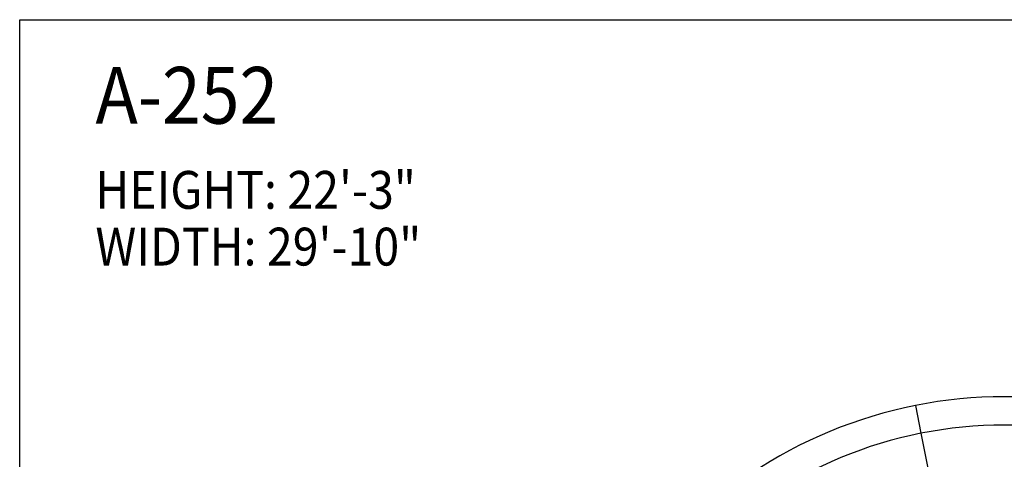
# Model space of a CAD drawing. Units: inches. Extents: x -35942 to 34968, y 0 to 12512.
# Drawn here: x 2976 to 3392, y 10406 to 10592 of the extents above; entities that cross this region are included whole.
import ezdxf
from ezdxf.enums import TextEntityAlignment as Align

# ---------------------------------------------------------------- set-up
doc = ezdxf.new("R2010")
doc.units = ezdxf.units.IN
doc.header["$LTSCALE"] = 0.5
doc.header["$MEASUREMENT"] = 0
doc.layers.add('DOME_HEMISPHERE', color=6, linetype='Continuous')
doc.layers.add('TITLETEXT', color=7, linetype='Continuous')
doc.layers.add('VIEWPORT', color=1, linetype='Continuous', plot=False)
doc.styles.get("Standard").update_dxf_attribs({"font": 'romans.shx', "width": 0.9, "oblique": 15})

msp = doc.modelspace()

# ---------------------------------------------------------------- linework, layer by layer
at = {"layer": 'DOME_HEMISPHERE'}
for p, q in [((3354.44511266, 10428.80115719), (3356.78619773, 10417.03174606)), ((3354.44511266, 10428.80115719), (3356.78619773, 10417.03174606)), ((3356.78619773, 10417.03174606), (3359.71255112, 10402.31996807)), ((3356.78619773, 10417.03174606), (3359.71255112, 10402.31996807))]:
    msp.add_line(p, q, dxfattribs=at)
for radius, start, end in [(192.5, 78.75, 101.25), (192.5, 101.25, 123.75), (180.5, 101.25, 123.75), (180.5, 78.75, 101.25)]:
    msp.add_arc((3392, 10240), radius, start, end, dxfattribs=at)
at = {"layer": 'VIEWPORT'}
msp.add_lwpolyline([(3808, 9600), (2976, 9600), (2976, 10592.00021139), (3808, 10592.00021139)], close=True, dxfattribs=at)

# ---------------------------------------------------------------- texts
at = {"layer": 'TITLETEXT', "oblique": 15, "width": 0.9}
for s, height, p in [('%%UA-252', 24, (3008, 10560.00021139)), ('HEIGHT: 22\'-3"', 16, (3008, 10520.00021139)), ('WIDTH: 29\'-10"', 16, (3008, 10496.00021139))]:
    msp.add_text(s, height=height, dxfattribs=at).set_placement(p, align=Align.MIDDLE_LEFT)

doc.saveas('drawing.dxf')
